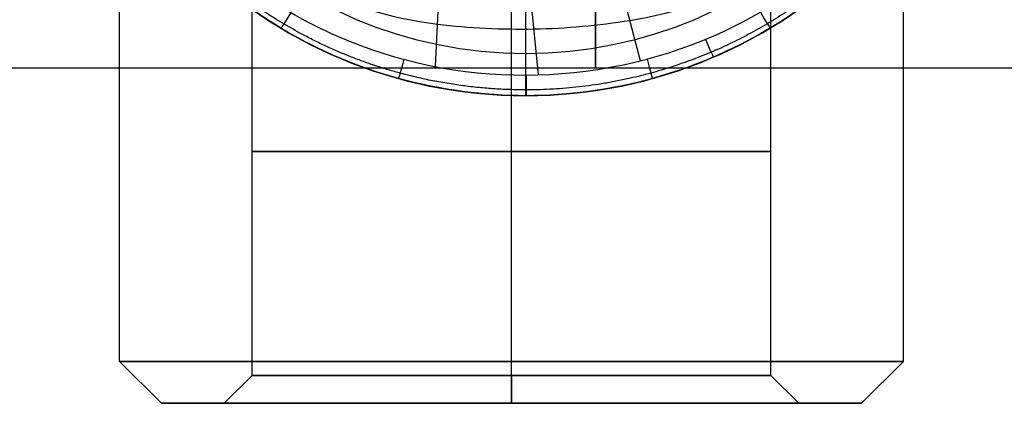
# Model space of a CAD drawing. Units: millimetres. Extents: x -137 to 0, y -28 to 33.
# Drawn here: x -117 to -82, y -28 to -14 of the extents above; entities that cross this region are included whole.
import ezdxf

# ---------------------------------------------------------------- set-up
doc = ezdxf.new("R2010")
doc.units = ezdxf.units.MM
doc.header["$MEASUREMENT"] = 0
doc.layers.add('Predefinito', color=7, linetype='Continuous', true_color=0x000000)

# ---------------------------------------------------------------- blocks, each defined once
blk = doc.blocks.new('10CI01860YY')
at = {"layer": 'Predefinito'}
for p, q in [((-14, -26.5, -0.5), (-14, -4.174, -0.5)), ((0, -26.5, -14.5), (0, -4.583, -14.5)), ((-9.265, -27, -0.5), (-9.265, -11, -0.5)), ((0, -27, 8.766), (0, -11, 8.766)), ((0, -27, -9.765), (0, -11, -9.765)), ((9.266, -27, -0.5), (9.266, -11, -0.5)), ((14, -26.5, -0.5), (14, -12.5, -0.5)), ((0, -26.5, 13.5), (0, -12.939, 13.5)), ((75.799, -16.256, 0.463), (74.903, -12.974, 0.144)), ((75.79, -15.959, -3.213), (74.918, -12.946, -3.069)), ((75.788, -15.751, 4.109), (74.933, -12.927, 3.372)), ((95, -13.058), (95, -15.5)), ((95, -15.5), (93.5, -17)), ((62, -16, -22.5), (62, -16, 27.5)), ((76.764, -17), (93.5, -17)), ((-12.5, -28, -0.5), (-14, -26.5, -0.5)), ((0, -28, 12), (0, -26.5, 13.5)), ((0, -28, -13), (0, -26.5, -14.5)), ((12.5, -28, -0.5), (14, -26.5, -0.5)), ((-9.265, -27, -0.5), (-10.265, -28, -0.5)), ((0, -27, -9.765), (0, -28, -10.765)), ((0, -27, 8.765), (0, -28, 9.765)), ((9.266, -27, -0.5), (10.266, -28, -0.5)), ((-12.5, -28, -0.5), (-10.265, -28, -0.5)), ((0, -28, 12), (0, -28, 9.766)), ((0, -28, -10.765), (0, -28, -13)), ((10.266, -28, -0.5), (12.5, -28, -0.5))]:
    blk.add_line(p, q, dxfattribs=at)
at = {"layer": 'Predefinito', "extrusion": (1, 0, 0)}
blk.add_circle((0, 0, 85.054), 17, dxfattribs=at)
at = {"layer": 'Predefinito', "extrusion": (0, 1, 0)}
blk.add_circle((0, -0.5, -19), 9.265, dxfattribs=at)
at = {"layer": 'Predefinito', "extrusion": (1, 4.58415e-16, -5.2536e-32)}
blk.add_arc((0, 0, 95), 15.5, 180, 0, dxfattribs=at)
at = {"layer": 'Predefinito', "extrusion": (1, 0, 0)}
blk.add_arc((0, 0, 93.5), 17, 90, 270, dxfattribs=at)
at = {"layer": 'Predefinito', "extrusion": (1, 0, -9.16829e-16)}
blk.add_arc((0, 0, 95), 15.5, 90, 180, dxfattribs=at)
at = {"layer": 'Predefinito'}
blk.add_arc((62, 0, 2.5), 16, 227.3321, 312.2002, dxfattribs=at)
at = {"layer": 'Predefinito', "extrusion": (0.010424, -0.513638, 0.857944)}
blk.add_arc((76.404, -17.333, 0.8), 1, 199.0708, 269.0025, dxfattribs=at)
at = {"layer": 'Predefinito', "extrusion": (-0.010506, 0.514038, 0.857703)}
blk.add_arc((-76.409, 17.342, -0.806), 1, 18.5556, 88.9956, dxfattribs=at)
at = {"layer": 'Predefinito', "extrusion": (-0.00958, 0.394606, 0.918801)}
blk.add_arc((-76.348, 17.707, -0.735), 1, 16.658, 88.7221, dxfattribs=at)
at = {"layer": 'Predefinito', "extrusion": (0.00874, -0.266951, 0.96367)}
blk.add_arc((76.194, -18.412, 0.671), 1, 195.0419, 268.1928, dxfattribs=at)
at = {"layer": 'Predefinito', "extrusion": (-0.008694, 0.267036, 0.963647)}
blk.add_arc((-76.204, 18.399, -0.667), 1, 14.5877, 88.2028, dxfattribs=at)
at = {"layer": 'Predefinito', "extrusion": (0.000784734, 0.001191, 0.999999)}
blk.add_arc((76.764, -16, 0.06), 1, 195.2493, 269.9999, dxfattribs=at)
at = {"layer": 'Predefinito', "extrusion": (0, 1, 1.26883e-16)}
for start, end in [(270, 90), (90, 270)]:
    blk.add_arc((0, -0.5, -26.5), 14, start, end, dxfattribs=at)
at = {"layer": 'Predefinito', "extrusion": (0, 1, 5.75152e-16)}
for start, end in [(270, 90), (90, 270)]:
    blk.add_arc((0, -0.5, -27), 9.265, start, end, dxfattribs=at)
at = {"layer": 'Predefinito', "extrusion": (0, 1, 0)}
for radius, start, end in [(12.5, 270, 90), (10.265, 270, 90), (12.5, 90, 270), (10.265, 90, 270)]:
    blk.add_arc((0, -0.5, -28), radius, start, end, dxfattribs=at)
at = {"layer": 'Predefinito'}
for points, knots in [([(76.614, -8.202, 14.89), (76.628, -9.519, 14.165), (76.644, -10.749, 13.258), (76.676, -12.925, 11.146), (76.692, -13.871, 9.94), (76.736, -16.169, 6.058), (76.767, -17.002, 3.047), (76.762, -16.999, -1.493), (76.752, -16.794, -3.026), (76.728, -16.001, -5.946), (76.714, -15.414, -7.334), (76.684, -13.87, -9.944), (76.669, -12.919, -11.152), (76.637, -10.763, -13.244), (76.622, -9.532, -14.156), (76.609, -8.211, -14.886)], [0.00182291, 0.00182291, 0.00182291, 0.00182291, 0.00633228, 0.00633228, 0.01084165, 0.01084165, 0.0198604, 0.0198604, 0.02436977, 0.02436977, 0.02887915, 0.02887915, 0.03338852, 0.03338852, 0.03789789, 0.03789789, 0.03789789, 0.03789789]), ([(75.733, -10.884, -12.282), (75.744, -12.587, -10.73), (75.757, -13.951, -8.832), (75.782, -15.799, -4.591), (75.799, -16.27, -2.307), (75.8, -16.256, 2.294), (75.786, -15.777, 4.632), (75.762, -13.939, 8.833), (75.748, -12.587, 10.717), (75.737, -10.888, 12.268)], [-0.01783617, -0.01783617, -0.01783617, -0.01783617, -0.01096617, -0.01096617, -0.00405369, -0.00405369, 0.0027452, 0.0027452, 0.00959659, 0.00959659, 0.00959659, 0.00959659]), ([(75.35, -11.304, -10.539), (75.35, -11.925, -9.773), (75.35, -12.468, -8.944), (75.35, -13.717, -6.533), (75.35, -14.234, -4.855), (75.35, -14.578, -2.002), (75.35, -14.636, -0.848), (75.35, -14.591, 1.455), (75.35, -14.487, 2.603), (75.35, -14.306, 3.732), (75.35, -14.033, 5.431), (75.35, -13.452, 7.083), (75.35, -12.22, 9.25), (75.35, -11.787, 9.886), (75.35, -11.306, 10.485)], [2.051347, 2.051347, 2.051347, 2.051347, 5.230815, 5.230815, 10.813445, 10.813445, 14.52198, 14.52198, 18.230515, 18.230515, 18.230515, 23.813145, 23.813145, 26.294504, 26.294504, 26.294504, 26.294504])]:
    blk.add_open_spline(points, degree=3, knots=knots, dxfattribs=at)
blk.add_rational_spline([(76.097, -9.757, 13.73), (76.1, -10.41, 13.262), (76.11, -12.208, 11.769), (76.124, -14.137, 9.324), (76.138, -15.492, 6.65), (76.151, -16.493, 3.761), (76.16, -16.995, 0.042), (76.144, -16.39, -4.539), (76.127, -14.92, -8.015), (76.113, -13.177, -10.549), (76.103, -11.653, -12.221), (76.097, -10.457, -13.227), (76.094, -9.798, -13.703), (76.093, -9.756, -13.733)], [0.922404587834, 0.920827004019, 0.916092383556, 0.909789392345, 0.904381049883, 0.899043030362, 0.895762982403, 0.901309032795, 0.908135521129, 0.914100733944, 0.918644921156, 0.921772454219, 0.923329972559, 0.923428944756], degree=3, knots=[2.173933, 2.173933, 2.173933, 2.173933, 4.61549, 9.23098, 11.538725, 13.84647, 18.461961, 23.077451, 27.692941, 30.000686, 32.308431, 34.616176, 34.773204, 34.773204, 34.773204, 34.773204], dxfattribs=at)

msp = doc.modelspace()

# ---------------------------------------------------------------- block references
at = {"layer": 'Predefinito', "extrusion": (1, 0, 0), "rotation": 270}
msp.add_blockref('10CI01860YY', (0, 80.296, -98.941), dxfattribs=at)

doc.saveas('drawing.dxf')
